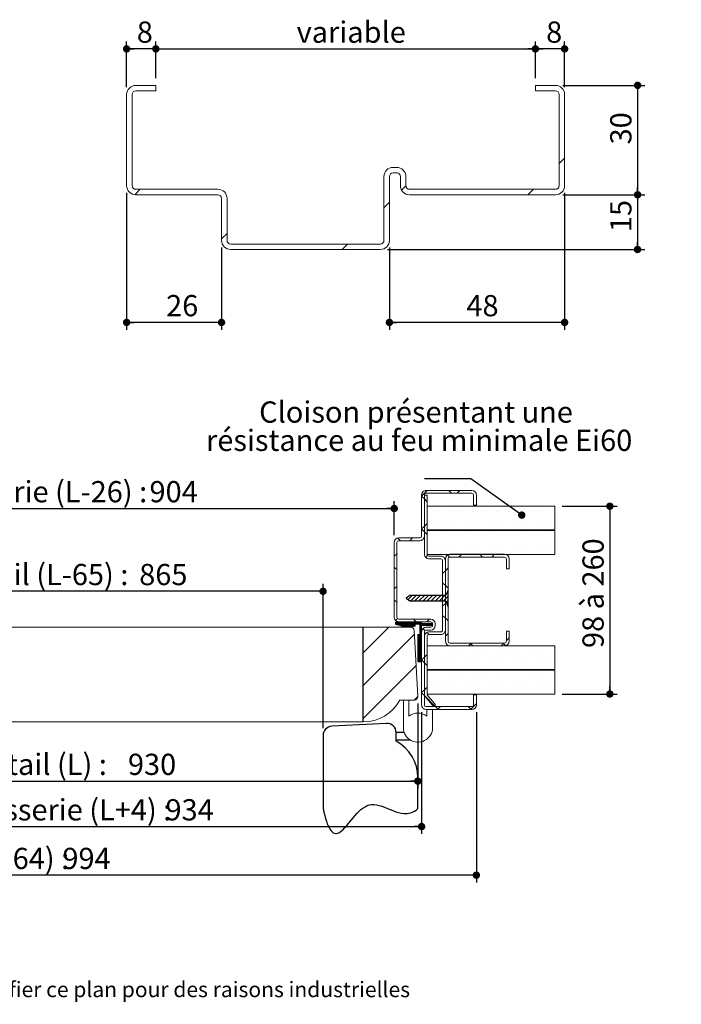
# Model space of a CAD drawing. Units: millimetres. Extents: x 71 to 4185, y 70 to 5897.
# Drawn here: x 2334 to 4147, y 70 to 2770 of the extents above; entities that cross this region are included whole.
import ezdxf

# ---------------------------------------------------------------- set-up
doc = ezdxf.new("R2010")
doc.units = ezdxf.units.MM
doc.header["$LTSCALE"] = 20
doc.linetypes.add('CENTERX2', pattern=[20.32, 12.7, -2.54, 2.54, -2.54])
doc.layers.add('FORMAT', color=7, linetype='Continuous')
doc.styles.add('SLDTEXTSTYLE0', font='TXT', dxfattribs={"width": 0.75})
doc.styles.add('SLDTEXTSTYLE1', font='TXT', dxfattribs={"width": 0.6875})
doc.dimstyles.new('SLDDIMSTYLE0', dxfattribs={"dimtxt": 58.208333, "dimasz": 20.32, "dimexe": 0, "dimexo": 0.0625, "dimgap": 14.552083, "dimtad": 1, "dimlfac": 0.2, "dimrnd": 1e-09, "dimzin": 12, "dimdsep": 46, "dimtxsty": 'SLDTEXTSTYLE0', "dimblk1": 'DOT', "dimblk2": 'DOT', "dimsah": 1, "dimcen": 0.09, "dimadec": 0, "dimazin": 3, "dimtfac": 1, "dimtofl": 0, "dimtmove": 0, "dimatfit": 3, "dimldrblk": 'DOT', "dimfxl": 0, "dimfrac": 2, "dimtolj": 1, "dimtzin": 12, "dimarcsym": 0})
doc.dimstyles.new('SLDDIMSTYLE2', dxfattribs={"dimtxt": 58.208333, "dimasz": 20.32, "dimexe": 0, "dimexo": 0.0625, "dimgap": 14.552083, "dimtad": 1, "dimdec": 0, "dimlfac": 0.2, "dimrnd": 1e-09, "dimzin": 12, "dimdsep": 46, "dimtxsty": 'SLDTEXTSTYLE0', "dimblk1": 'DOT', "dimblk2": 'DOT', "dimsah": 1, "dimcen": 0.09, "dimadec": 0, "dimazin": 3, "dimtfac": 1, "dimtdec": 0, "dimtofl": 0, "dimtmove": 0, "dimatfit": 3, "dimldrblk": 'DOT', "dimfxl": 0, "dimfrac": 2, "dimtolj": 1, "dimtzin": 12, "dimarcsym": 0})
doc.dimstyles.new('SLDDIMSTYLE3', dxfattribs={"dimtxt": 0.18, "dimasz": 20.32, "dimexe": 0, "dimexo": 0.0625, "dimgap": 0, "dimtad": 0, "dimtih": 1, "dimtoh": 1, "dimdec": 0, "dimrnd": 1e-09, "dimzin": 0, "dimdsep": 46, "dimtxsty": 'Standard', "dimblk1": 'DOT', "dimblk2": 'DOT', "dimsah": 1, "dimcen": 0.09, "dimadec": 0, "dimazin": 0, "dimtfac": 20.32, "dimtdec": 0, "dimtofl": 0, "dimtmove": 0, "dimatfit": 3, "dimldrblk": 'DOT', "dimfxl": 0, "dimfrac": 2, "dimtolj": 1, "dimtzin": 0, "dimarcsym": 0})
doc.dimstyles.new('SLDDIMSTYLE4', dxfattribs={"dimtxt": 58.208333, "dimasz": 20.32, "dimexe": 0, "dimexo": 0.0625, "dimgap": 14.552083, "dimtad": 1, "dimlfac": 0.1, "dimrnd": 1e-09, "dimzin": 12, "dimdsep": 46, "dimtxsty": 'SLDTEXTSTYLE0', "dimblk1": 'DOT', "dimblk2": 'DOT', "dimsah": 1, "dimcen": 0.09, "dimadec": 0, "dimazin": 3, "dimtfac": 1, "dimtofl": 0, "dimtmove": 0, "dimatfit": 3, "dimldrblk": 'DOT', "dimfxl": 0, "dimfrac": 2, "dimtolj": 1, "dimtzin": 12, "dimarcsym": 0})

# ---------------------------------------------------------------- blocks, each defined once
blk = doc.blocks.new('SW_BROKEN_VIEW_1')
at = {"color": 0, "linetype": 'Continuous'}
for p, q in [((2821.8, 27.3), (2814.3, 12.5)), ((2821.8, -19.1), (2821.8, 27.3)), ((2717.3, 12.5), (2706.8, 5.1)), ((2706.8, 5.1), (2717.3, -2.3)), ((2723.1, 12.5), (2712, 1.4)), ((2814.3, 12.5), (2717.3, 12.5)), ((2734.3, 12.5), (2719.5, -2.3)), ((2745.6, 12.5), (2730.7, -2.3)), ((2756.8, 12.5), (2742, -2.3)), ((2768, 12.5), (2753.2, -2.3)), ((2779.2, 12.5), (2764.4, -2.3)), ((2790.5, 12.5), (2775.6, -2.3)), ((2801.7, 12.5), (2786.9, -2.3)), ((2812.9, 12.5), (2798.1, -2.3)), ((2821.8, 10.2), (2809.3, -2.3)), ((2821.8, 21.4), (2815.7, 15.3)), ((2717.3, -2.3), (2814.3, -2.3)), ((2814.3, -2.3), (2821.8, -19.1)), ((2821.8, -1.1), (2816.2, -6.6)), ((2821.8, -12.3), (2819.7, -14.4))]:
    blk.add_line(p, q, dxfattribs=at)
at = {"color": 0, "linetype": 'CENTERX2'}
for p, q in [((2653, -338.3), (2503, -346.2)), ((2479.3, -371.2), (2479.3, -571.9)), ((2701.6, -363.3), (2679.3, -363.3)), ((2679.3, -386.9), (2679.3, -363.3)), ((2718.4, -383.9), (2679.3, -383.9)), ((2739.3, -571.9), (2739.3, -486.9))]:
    blk.add_line(p, q, dxfattribs=at)
at = {"color": 0, "linetype": 'Continuous', "flags": 128}
blk.add_lwpolyline([(2479.3, -571.9), (2481.6, -581.9), (2483.9, -591), (2486.2, -599.3), (2488.5, -606.7), (2490.9, -613.2), (2493.3, -619), (2495.6, -624), (2498.5, -628.9), (2501.3, -632.8), (2504.2, -635.9), (2507.1, -638.1), (2510, -639.5), (2513, -640.2), (2516, -640.2), (2519.1, -639.5), (2522.2, -638.2), (2525.3, -636.4), (2529.6, -633.2), (2534, -629.3), (2538.4, -624.7), (2543, -619.6), (2547.7, -614), (2557.1, -602.5), (2567, -590.8), (2572.2, -585), (2577.6, -579.6), (2583, -574.7), (2588.6, -570.3), (2594.4, -566.6), (2600.1, -563.7), (2606, -561.8), (2612.1, -560.8), (2618.3, -560.8), (2625.5, -561.6), (2632.8, -563.3), (2640.2, -565.6), (2647.8, -568.3), (2655.4, -571.3), (2663.1, -574.5), (2670.8, -577.5), (2678.5, -580.3), (2686.3, -582.7), (2694, -584.4), (2701.8, -585.3), (2709.4, -585.3), (2714.5, -584.7), (2719.6, -583.4), (2724.6, -581.6), (2729.5, -579.1), (2734.4, -575.9), (2739.3, -571.9)], dxfattribs=at)
at = {"color": 0, "linetype": 'Continuous'}
for centre, radius, start, end in [((2504.3, -371.2), 25, 93.0053, 179.9996), ((2654.3, -363.3), 25, 359.9904, 93.0045), ((2625.9, -486.9), 113.3, 359.9968, 61.9291)]:
    blk.add_arc(centre, radius, start, end, dxfattribs=at)
blk = doc.blocks.new('_DOT')
at = {"color": 0, "linetype": 'ByBlock', "lineweight": -2}
blk.add_line((-0.5, 0), (-1, 0), dxfattribs=at)
at = {"color": 0, "linetype": 'ByBlock', "const_width": 0.5}
blk.add_lwpolyline([(-0.25, 0, 1), (0.25, 0, 1)], format="xyb", close=True, dxfattribs=at)
blk = doc.blocks.new('_D_4')
at = {"layer": 'FORMAT'}
for p, q in [((3165, 827.3), (3165, 1222.4)), ((3165, 1202.4), (825.6, 1202.4))]:
    blk.add_line(p, q, dxfattribs=at)
at = {"layer": 'FORMAT', "xscale": 20.32, "yscale": 20.32, "rotation": 180.0000000000005}
blk.add_blockref('_DOT', (825.6, 1202.4, 0.5), dxfattribs=at)
at = {"layer": 'FORMAT', "xscale": 20.32, "yscale": 20.32}
blk.add_blockref('_DOT', (3165, 1202.4, 0.5), dxfattribs=at)
at = {"layer": 'FORMAT', "attachment_point": 1, "style": 'SLDTEXTSTYLE0'}
for s, insert, char_height in [('Passage libre vantail (L-65) :', (1601.2, 1277.4), 58.208), ('865', (2661.2, 1277.4), 58.21)]:
    blk.add_mtext(s, dxfattribs=dict(at, insert=insert, char_height=char_height))
blk = doc.blocks.new('_D_5')
at = {"layer": 'FORMAT'}
for p, q in [((750.6, 871.1), (750.6, 537.3)), ((3435, 871.1), (3435, 537.3)), ((750.6, 557.3), (3435, 557.3))]:
    blk.add_line(p, q, dxfattribs=at)
at = {"layer": 'FORMAT', "xscale": 20.32, "yscale": 20.32, "rotation": 180.0000000000004}
blk.add_blockref('_DOT', (750.6, 557.3, -2508.3), dxfattribs=at)
at = {"layer": 'FORMAT', "xscale": 20.32, "yscale": 20.32}
blk.add_blockref('_DOT', (3435, 557.3, -2508.3), dxfattribs=at)
at = {"layer": 'FORMAT', "attachment_point": 1, "style": 'SLDTEXTSTYLE0'}
for s, insert, char_height in [('Fond de feuillure huisserie (L+4) :', (1529.2, 632.4), 58.208), ('934', (2733.2, 632.4), 58.21)]:
    blk.add_mtext(s, dxfattribs=dict(at, insert=insert, char_height=char_height))
blk = doc.blocks.new('_D_6')
at = {"layer": 'FORMAT'}
for p, q in [((825.6, 1356.1), (825.6, 1449.5)), ((3360, 1356.1), (3360, 1449.5)), ((825.6, 1429.5), (3360, 1429.5))]:
    blk.add_line(p, q, dxfattribs=at)
at = {"layer": 'FORMAT', "xscale": 20.32, "yscale": 20.32, "rotation": 180.0000000000005}
blk.add_blockref('_DOT', (825.6, 1429.5, -2508.3), dxfattribs=at)
at = {"layer": 'FORMAT', "xscale": 20.32, "yscale": 20.32}
blk.add_blockref('_DOT', (3360, 1429.5, -2508.3), dxfattribs=at)
at = {"layer": 'FORMAT', "attachment_point": 1, "style": 'SLDTEXTSTYLE0'}
for s, insert, char_height in [('Passage libre huisserie (L-26) :', (1573, 1504.6), 58.208), ('904', (2689.4, 1504.6), 58.21)]:
    blk.add_mtext(s, dxfattribs=dict(at, insert=insert, char_height=char_height))
blk = doc.blocks.new('_D_7')
at = {"layer": 'FORMAT'}
for p, q in [((608.1, 871.1), (608.1, 404)), ((3585, 871.1), (3585, 404)), ((3585, 424), (608.1, 424))]:
    blk.add_line(p, q, dxfattribs=at)
at = {"layer": 'FORMAT', "xscale": 20.32, "yscale": 20.32, "rotation": 180.000000000001}
blk.add_blockref('_DOT', (608.1, 424, -2508.3), dxfattribs=at)
at = {"layer": 'FORMAT', "xscale": 20.32, "yscale": 20.32}
blk.add_blockref('_DOT', (3585, 424, -2508.3), dxfattribs=at)
at = {"layer": 'FORMAT', "attachment_point": 1, "style": 'SLDTEXTSTYLE0'}
for s, insert, char_height in [('Hors-tout huisserie (L+64) :', (1474.1, 499), 58.208), ('994', (2450.8, 499), 58.21)]:
    blk.add_mtext(s, dxfattribs=dict(at, insert=insert, char_height=char_height))
blk = doc.blocks.new('_D_8')
at = {"layer": 'FORMAT'}
for p, q in [((761.2, 894.5), (761.2, 661.9)), ((3424.5, 894.5), (3424.5, 661.9)), ((761.2, 681.9), (3424.5, 681.9))]:
    blk.add_line(p, q, dxfattribs=at)
at = {"layer": 'FORMAT', "xscale": 20.32, "yscale": 20.32, "rotation": 180.0000000000009}
blk.add_blockref('_DOT', (761.2, 681.9, -2508.3), dxfattribs=at)
at = {"layer": 'FORMAT', "xscale": 20.32, "yscale": 20.32}
blk.add_blockref('_DOT', (3424.5, 681.9, -2508.3), dxfattribs=at)
at = {"layer": 'FORMAT', "attachment_point": 1, "style": 'SLDTEXTSTYLE0'}
for s, insert, char_height in [('Cote nominale du vantail (L) :', (1489.5, 757), 58.208), ('930', (2630.3, 757), 58.21)]:
    blk.add_mtext(s, dxfattribs=dict(at, insert=insert, char_height=char_height))
blk = doc.blocks.new('_D_9')
at = {"layer": 'FORMAT'}
for p, q in [((3820, 1435.6), (3970.8, 1435.6)), ((3950.8, 1435.6), (3950.8, 920.7)), ((3820, 920.7), (3970.8, 920.7))]:
    blk.add_line(p, q, dxfattribs=at)
at = {"layer": 'FORMAT', "xscale": 20.32, "yscale": 20.32}
for p, rotation in [((3950.8, 1435.6, -2508.3), 90.0000000000004), ((3950.8, 920.7, -2508.3), 270.0000000000004)]:
    blk.add_blockref('_DOT', p, dxfattribs=dict(at, rotation=rotation))
at = {"layer": 'FORMAT', "insert": (3875.7, 1046.9), "char_height": 58.21, "attachment_point": 1, "rotation": 90, "style": 'SLDTEXTSTYLE1'}
blk.add_mtext('98 à 260', dxfattribs=at)
blk = doc.blocks.new('SW_NOTE_3')
at = {"color": 0, "linetype": 'Continuous', "lineweight": 0, "char_height": 58.208, "attachment_point": 2, "style": 'SLDTEXTSTYLE0'}
for s, insert in [('Cloison présentant une', (-23.1, 212.7)), ('résistance au feu minimale Ei60', (-14.4, 135.1))]:
    blk.add_mtext(s, dxfattribs=dict(at, insert=insert))
blk = doc.blocks.new('SW_HATCH_1')
at = {"color": 0, "linetype": 'Continuous', "lineweight": 0}
for p, q in [((-348.5, 501.6), (-363.7, 486.3)), ((-363.7, 486.1), (-356.2, 478.6)), ((-289.5, 501.6), (-282, 494.1)), ((-258.7, 501.6), (-266.2, 494.1)), ((-356.2, 478.6), (-348.7, 471.1)), ((-317.5, 444.5), (-317.5, 444.5)), ((-285.7, 444.5), (-285.7, 444.5)), ((-254, 444.5), (-254, 444.5)), ((-222.2, 444.5), (-222.2, 444.5)), ((-190.5, 444.5), (-190.5, 444.5)), ((-158.7, 444.5), (-158.7, 444.5)), ((-127, 444.5), (-127, 444.5)), ((-63.5, 444.5), (-63.5, 444.5)), ((-31.7, 444.5), (-31.7, 444.5)), ((0, 444.5), (0, 444.5)), ((-348.7, 411.5), (-356.2, 404)), ((-333.4, 412.7), (-333.4, 412.7)), ((-301.6, 412.7), (-301.6, 412.7)), ((-269.9, 412.7), (-269.9, 412.7)), ((-238.1, 412.7), (-238.1, 412.7)), ((-206.4, 412.7), (-206.4, 412.7)), ((-174.6, 412.7), (-174.6, 412.7)), ((-142.9, 412.7), (-142.9, 412.7)), ((-111.1, 412.7), (-111.1, 412.7)), ((-79.4, 412.7), (-79.4, 412.7)), ((-47.6, 412.7), (-47.6, 412.7)), ((-15.9, 412.7), (-15.9, 412.7)), ((-356.2, 404), (-363.7, 396.5)), ((-363.7, 396.3), (-356.2, 388.8)), ((-356.2, 388.8), (-348.7, 381.3)), ((-317.5, 381), (-317.5, 381)), ((-285.7, 381), (-285.7, 381)), ((-254, 381), (-254, 381)), ((-222.2, 381), (-222.2, 381)), ((-190.5, 381), (-190.5, 381)), ((-158.7, 381), (-158.7, 381)), ((-127, 381), (-127, 381)), ((-95.3, 381), (-95.3, 381)), ((-63.5, 381), (-63.5, 381)), ((-31.7, 381), (-31.7, 381)), ((0, 381), (0, 381)), ((-428.7, 371.4), (-421.4, 364.1)), ((-388.7, 371.6), (-396.2, 364.1)), ((-431.2, 329), (-438.7, 321.5)), ((-333.4, 349.3), (-333.4, 349.3)), ((-301.6, 349.3), (-301.6, 349.3)), ((-292.5, 325), (-286.7, 319.2)), ((-269.9, 349.3), (-269.9, 349.3)), ((-253.9, 326.7), (-261.4, 319.2)), ((-238.1, 349.3), (-238.1, 349.3)), ((-206.4, 349.3), (-206.4, 349.3)), ((-204.4, 326.7), (-196.9, 319.2)), ((-174.6, 349.3), (-174.6, 349.3)), ((-164.1, 326.7), (-171.6, 319.2)), ((-142.9, 349.3), (-142.9, 349.3)), ((-111.1, 349.3), (-111.1, 349.3)), ((-79.4, 349.3), (-79.4, 349.3)), ((-47.6, 349.3), (-47.6, 349.3)), ((-15.9, 349.3), (-15.9, 349.3)), ((-347.3, 323.1), (-352.6, 317.8)), ((-438.7, 291.7), (-431.2, 284.2)), ((-298.7, 281.9), (-306.2, 274.4)), ((-291.2, 289.4), (-298.7, 281.9)), ((-306.2, 249), (-298.7, 241.5)), ((-431.2, 239.2), (-438.7, 231.7)), ((-298.7, 241.5), (-291.2, 234)), ((-438.7, 201.9), (-431.2, 194.4)), ((-298.7, 192.1), (-306.2, 184.6)), ((-291.2, 199.6), (-298.7, 192.1)), ((-434.5, 140.5), (-435.6, 139.5)), ((-433.1, 140.5), (-435.6, 138.1)), ((-431.7, 140.5), (-435.6, 136.7)), ((-430.3, 140.5), (-435.6, 135.3)), ((-428.9, 140.5), (-435.6, 133.9)), ((-429.9, 150.7), (-435.2, 145.4)), ((-427.5, 140.5), (-433.6, 134.5)), ((-426.1, 140.5), (-432.5, 134.2)), ((-424.7, 140.5), (-431.4, 133.9)), ((-423.3, 140.5), (-430.3, 133.6)), ((-421.9, 140.5), (-429.2, 133.2)), ((-420.5, 140.5), (-428.1, 132.9)), ((-419.1, 140.5), (-427, 132.6)), ((-417.7, 140.5), (-425.9, 132.3)), ((-416.3, 140.5), (-424.9, 132)), ((-414.9, 140.5), (-423.8, 131.7)), ((-410.7, 140.5), (-416.1, 135.1)), ((-409.3, 140.5), (-414.7, 135.1)), ((-407.9, 140.5), (-413.3, 135.1)), ((-406.5, 140.5), (-411.9, 135.1)), ((-405.1, 140.5), (-410.5, 135.1)), ((-403.7, 140.5), (-409.1, 135.1)), ((-402.3, 140.5), (-407.7, 135.1)), ((-400.9, 140.5), (-406.3, 135.1)), ((-399.5, 140.5), (-404.9, 135.1)), ((-398.1, 140.5), (-403.5, 135.1)), ((-396.7, 140.5), (-402.1, 135.1)), ((-395.2, 140.5), (-400.7, 135.1)), ((-393.8, 140.5), (-399.3, 135.1)), ((-392.4, 140.5), (-397.9, 135.1)), ((-391, 140.5), (-396.5, 135.1)), ((-389.6, 140.5), (-395.1, 135.1)), ((-388.2, 140.5), (-393.7, 135.1)), ((-386.8, 140.5), (-392.3, 135.1)), ((-385.4, 140.5), (-390.9, 135.1)), ((-384, 140.5), (-389.5, 135.1)), ((-382.6, 140.5), (-388.1, 135.1)), ((-381.2, 140.5), (-386.7, 135.1)), ((-386, 149.1), (-378.5, 141.6)), ((-379.8, 140.5), (-385.3, 135.1)), ((-378.4, 140.5), (-383.9, 135.1)), ((-377, 140.5), (-382.5, 135.1)), ((-375.6, 140.5), (-381.1, 135.1)), ((-374.2, 140.5), (-379.6, 135.1)), ((-372.8, 140.5), (-378.2, 135.1)), ((-371.4, 140.5), (-376.8, 135.1)), ((-370, 140.5), (-375.4, 135.1)), ((-368.6, 140.5), (-374, 135.1)), ((-367.2, 140.5), (-372.6, 135.1)), ((-365.8, 140.5), (-371.2, 135.1)), ((-364.4, 140.5), (-369.8, 135.1)), ((-363.7, 139.8), (-368.7, 134.8)), ((-363.7, 138.4), (-368.7, 133.4)), ((-363.7, 137), (-368.7, 132)), ((-362.7, 136.6), (-368.7, 130.6)), ((-361.3, 136.6), (-368.7, 129.1)), ((-359.9, 136.6), (-368.7, 127.7)), ((-358.5, 136.6), (-363.1, 132)), ((-357.1, 136.6), (-361.7, 132)), ((-355.7, 136.6), (-360.3, 132)), ((-354.3, 136.6), (-358.9, 132)), ((-352.9, 136.6), (-357.5, 132)), ((-351.5, 136.6), (-356.1, 132)), ((-350.1, 136.6), (-354.7, 132)), ((-348.7, 136.6), (-353.3, 132)), ((-347.3, 136.6), (-351.9, 132)), ((-345.8, 136.6), (-350.5, 132)), ((-341.8, 149.1), (-349.3, 141.6)), ((-344.4, 136.6), (-349.1, 132)), ((-343, 136.6), (-347.7, 132)), ((-341.6, 136.6), (-346.3, 132)), ((-340.2, 136.6), (-344.9, 132)), ((-338.8, 136.6), (-343.4, 132)), ((-337.4, 136.6), (-342, 132)), ((-336, 136.6), (-340.6, 132)), ((-334.6, 136.6), (-339.2, 132)), ((-333.7, 136.1), (-337.8, 132)), ((-306.2, 159.2), (-298.7, 151.7)), ((-298.7, 151.7), (-291.2, 144.2)), ((-453.7, 127), (-524.2, 56.5)), ((-416.3, 134.9), (-420.5, 130.7)), ((-415.1, 134.7), (-419.4, 130.4)), ((-413.8, 134.6), (-418.3, 130.1)), ((-412.6, 134.4), (-417, 130)), ((-411.4, 134.2), (-415.8, 129.9)), ((-410.1, 134.1), (-414.5, 129.7)), ((-408.9, 133.9), (-413.2, 129.6)), ((-407.7, 133.7), (-412, 129.4)), ((-406.4, 133.6), (-410.7, 129.3)), ((-405.2, 133.4), (-409.5, 129.1)), ((-403.8, 133.4), (-408.2, 129)), ((-402.4, 133.4), (-407, 128.8)), ((-401, 133.4), (-405.7, 128.7)), ((-399.6, 133.3), (-404.4, 128.5)), ((-398.2, 133.3), (-403.2, 128.4)), ((-396.9, 133.3), (-401.9, 128.2)), ((-395.5, 133.3), (-400.5, 128.3)), ((-394.1, 133.3), (-399, 128.4)), ((-392.5, 133.5), (-397.5, 128.5)), ((-390.9, 133.6), (-395.9, 128.6)), ((-389.3, 133.8), (-394.4, 128.7)), ((-387.8, 134), (-392.9, 128.8)), ((-386.2, 134.1), (-391.4, 128.9)), ((-384.6, 134.3), (-389.9, 129)), ((-383.2, 134.4), (-388.4, 129.1)), ((-382.4, 133.8), (-386.9, 129.2)), ((-381.9, 132.9), (-385.4, 129.3)), ((-381.6, 131.7), (-383.9, 129.4)), ((-363.7, 131.3), (-368.7, 126.3)), ((-363.7, 129.9), (-368.7, 124.9)), ((-363.7, 128.5), (-368.7, 123.5)), ((-363.7, 127.1), (-368.7, 122.1)), ((-363.7, 125.7), (-368.7, 120.7)), ((-363.7, 124.3), (-368.7, 119.3)), ((-363.7, 122.9), (-368.7, 117.9)), ((-363.7, 121.5), (-368.7, 116.5)), ((-363.7, 120.1), (-368.7, 115.1)), ((-363.7, 118.7), (-368.7, 113.7)), ((-363.7, 117.3), (-368.7, 112.3)), ((-363.7, 115.9), (-368.7, 110.9)), ((-363.7, 114.5), (-368.7, 109.5)), ((-363.7, 113.1), (-368.7, 108.1)), ((-363.7, 111.7), (-368.3, 107.1)), ((-363.7, 110.3), (-366.9, 107.1)), ((-363.7, 108.9), (-365.5, 107.1)), ((-360, 123.1), (-354.7, 117.8)), ((-349.6, 112.7), (-343.5, 106.6)), ((-333.7, 134.7), (-336.4, 132)), ((-333.7, 133.3), (-335, 132)), ((-291.2, 109.8), (-298.7, 102.3)), ((-383.2, 107.7), (-524.2, -33.3)), ((-373, 106.6), (-373.7, 105.9)), ((-371.6, 106.6), (-373.7, 104.5)), ((-370.2, 106.6), (-373.7, 103.1)), ((-368.8, 106.6), (-373.7, 101.7)), ((-367.4, 106.6), (-373.7, 100.3)), ((-366, 106.6), (-373.7, 98.9)), ((-364.6, 106.6), (-373.7, 97.5)), ((-363.7, 106.1), (-373.7, 96.1)), ((-363.7, 104.7), (-373.7, 94.7)), ((-363.7, 103.3), (-373.7, 93.3)), ((-363.7, 101.9), (-373.7, 91.9)), ((-363.7, 100.5), (-373.7, 90.5)), ((-363.7, 99.1), (-373.7, 89.1)), ((-363.7, 97.7), (-373.7, 87.7)), ((-363.7, 96.3), (-373.7, 86.3)), ((-363.7, 94.9), (-373.7, 84.9)), ((-363.7, 93.5), (-373.7, 83.5)), ((-363.7, 92.1), (-373.7, 82.1)), ((-363.7, 90.7), (-373.7, 80.7)), ((-363.7, 89.2), (-373.7, 79.2)), ((-363.7, 87.8), (-373.7, 77.8)), ((-363.7, 86.4), (-373.7, 76.4)), ((-363.7, 85), (-373.7, 75)), ((-363.7, 83.6), (-373.7, 73.6)), ((-363.7, 82.2), (-373.7, 72.2)), ((-363.7, 107.5), (-364.1, 107.1)), ((-227.8, 83.5), (-235.3, 76)), ((-230.6, 83.5), (-223.1, 76)), ((-137.9, 83.5), (-145.4, 76)), ((-140.8, 83.5), (-133.6, 76.3)), ((-123.7, 97.7), (-131.3, 90.2)), ((-363.7, 80.8), (-373.7, 70.8)), ((-363.7, 79.4), (-373.7, 69.4)), ((-363.7, 78), (-373.7, 68)), ((-363.7, 76.6), (-373.7, 66.6)), ((-363.7, 75.2), (-373.7, 65.2)), ((-363.7, 73.8), (-373.7, 63.8)), ((-363.7, 72.4), (-373.7, 62.4)), ((-363.7, 71), (-373.7, 61)), ((-363.7, 69.6), (-373.7, 59.6)), ((-363.7, 68.2), (-373.7, 58.2)), ((-363.7, 66.8), (-373.7, 56.8)), ((-363.7, 65.4), (-373.7, 55.4)), ((-363.7, 64), (-373.7, 54)), ((-363.7, 62.6), (-373.7, 52.6)), ((-363.7, 61.2), (-373.7, 51.2)), ((-363.7, 59.8), (-373.7, 49.8)), ((-363.7, 58.4), (-373.7, 48.4)), ((-363.7, 57), (-373.7, 47)), ((-363.7, 55.6), (-373.7, 45.6)), ((-363.7, 54.2), (-373.7, 44.2)), ((-317.5, 63.5), (-317.5, 63.5)), ((-285.7, 63.5), (-285.7, 63.5)), ((-254, 63.5), (-254, 63.5)), ((-222.2, 63.5), (-222.2, 63.5)), ((-190.5, 63.5), (-190.5, 63.5)), ((-158.7, 63.5), (-158.7, 63.5)), ((-127, 63.5), (-127, 63.5)), ((-95.3, 63.5), (-95.3, 63.5)), ((-63.5, 63.5), (-63.5, 63.5)), ((-31.7, 63.5), (-31.7, 63.5)), ((0, 63.5), (0, 63.5)), ((-363.7, 52.8), (-373.7, 42.8)), ((-363.7, 51.4), (-373.7, 41.4)), ((-363.7, 50), (-373.7, 40)), ((-363.7, 48.6), (-373.7, 38.6)), ((-363.7, 47.2), (-373.7, 37.2)), ((-363.7, 45.7), (-373.7, 35.7)), ((-363.7, 44.3), (-373.7, 34.3)), ((-363.7, 42.9), (-373.7, 32.9)), ((-363.7, 41.5), (-373.7, 31.6)), ((-363.7, 40.1), (-372.3, 31.6)), ((-363.7, 38.7), (-370.9, 31.6)), ((-363.7, 37.3), (-369.5, 31.6)), ((-363.7, 35.9), (-368.1, 31.6)), ((-363.7, 34.5), (-366.7, 31.6)), ((-363.7, 33.1), (-365.3, 31.6)), ((-363.7, 31.7), (-363.9, 31.6)), ((-356.2, 44.8), (-363.7, 37.3)), ((-363.7, 37.1), (-356.2, 29.6)), ((-348.7, 52.3), (-356.2, 44.8)), ((-356.2, 29.6), (-348.7, 22.1)), ((-333.4, 31.8), (-333.4, 31.8)), ((-301.6, 31.8), (-301.6, 31.8)), ((-269.9, 31.8), (-269.9, 31.8)), ((-238.1, 31.8), (-238.1, 31.8)), ((-206.4, 31.8), (-206.4, 31.8)), ((-174.6, 31.8), (-174.6, 31.8)), ((-142.9, 31.8), (-142.9, 31.8)), ((-111.1, 31.8), (-111.1, 31.8)), ((-79.4, 31.8), (-79.4, 31.8)), ((-47.6, 31.8), (-47.6, 31.8)), ((-15.9, 31.8), (-15.9, 31.8)), ((-378.7, 22.3), (-524.2, -123.2)), ((-317.5, 0), (-317.5, 0)), ((-285.7, 0), (-285.7, 0)), ((-254, 0), (-254, 0)), ((-222.2, 0), (-222.2, 0)), ((-190.5, 0), (-190.5, 0)), ((-158.7, 0), (-158.7, 0)), ((-127, 0), (-127, 0)), ((-95.3, 0), (-95.3, 0)), ((-63.5, 0), (-63.5, 0)), ((-31.7, 0), (-31.7, 0)), ((0, 0), (0, 0)), ((-356.2, -45), (-363.7, -52.5)), ((-363.7, -52.7), (-356.2, -60.2)), ((-348.7, -37.5), (-356.2, -45)), ((-333.4, -31.7), (-333.4, -31.7)), ((-301.6, -31.7), (-301.6, -31.7)), ((-269.9, -31.7), (-269.9, -31.7)), ((-238.1, -31.7), (-238.1, -31.7)), ((-206.4, -31.7), (-206.4, -31.7)), ((-174.6, -31.7), (-174.6, -31.7)), ((-142.9, -31.7), (-142.9, -31.7)), ((-111.1, -31.7), (-111.1, -31.7)), ((-79.4, -31.7), (-79.4, -31.7)), ((-47.6, -31.7), (-47.6, -31.7)), ((-15.9, -31.7), (-15.9, -31.7)), ((-374.3, -63), (-384.3, -73)), ((-355.3, -61.2), (-328.2, -88.3)), ((-325.6, -90.9), (-318.1, -98.4)), ((-312.4, -90.9), (-319.9, -98.4)), ((-235.8, -90.9), (-228.3, -98.4)), ((-213.7, -82.1), (-230.1, -98.4))]:
    blk.add_line(p, q, dxfattribs=at)
at = {"color": 0, "linetype": 'Continuous', "lineweight": 0, "flags": 128}
for points in [[(-413.5, 140.5), (-418.2, 135.8), (-422.7, 131.3)], [(-413.5, 140.5), (-418.2, 135.8), (-422.7, 131.3)], [(-413.5, 140.5), (-418.2, 135.8), (-422.7, 131.3)], [(-412.1, 140.5), (-417.6, 135.1), (-421.6, 131)], [(-412.1, 140.5), (-417.6, 135.1), (-421.6, 131)], [(-412.1, 140.5), (-417.6, 135.1), (-421.6, 131)]]:
    blk.add_lwpolyline(points, dxfattribs=at)
blk = doc.blocks.new('_D_10')
at = {"layer": 'FORMAT'}
for p, q in [((3826.8, 2294.6), (3826.8, 1919.6)), ((3346.8, 2144.6), (3346.8, 1919.6)), ((3826.8, 1939.6), (3346.8, 1939.6))]:
    blk.add_line(p, q, dxfattribs=at)
at = {"layer": 'FORMAT', "xscale": 20.32, "yscale": 20.32, "rotation": 180.0000000000004}
blk.add_blockref('_DOT', (3346.8, 1939.6, -1069.1), dxfattribs=at)
at = {"layer": 'FORMAT', "xscale": 20.32, "yscale": 20.32}
blk.add_blockref('_DOT', (3826.8, 1939.6, -1069.1), dxfattribs=at)
at = {"layer": 'FORMAT', "insert": (3557.7, 2014.7), "char_height": 58.21, "attachment_point": 1, "style": 'SLDTEXTSTYLE0'}
blk.add_mtext('48', dxfattribs=at)
blk = doc.blocks.new('_D_11')
at = {"layer": 'FORMAT'}
for p, q in [((3821.8, 2589.6), (4046.8, 2589.6)), ((4026.8, 2589.6), (4026.8, 2289.6)), ((3821.8, 2289.6), (4046.8, 2289.6))]:
    blk.add_line(p, q, dxfattribs=at)
at = {"layer": 'FORMAT', "xscale": 20.32, "yscale": 20.32}
for p, rotation in [((4026.8, 2589.6, -1069.1), 90.0000000000004), ((4026.8, 2289.6, -1069.1), 270.0000000000004)]:
    blk.add_blockref('_DOT', p, dxfattribs=dict(at, rotation=rotation))
at = {"layer": 'FORMAT', "insert": (3951.8, 2427.7), "char_height": 58.21, "attachment_point": 1, "rotation": 90, "style": 'SLDTEXTSTYLE0'}
blk.add_mtext('30', dxfattribs=at)
blk = doc.blocks.new('_D_12')
at = {"layer": 'FORMAT'}
for p, q in [((3821.8, 2289.6), (4046.8, 2289.6)), ((4026.8, 2289.6), (4026.8, 2139.6)), ((3341.8, 2139.6), (4046.8, 2139.6))]:
    blk.add_line(p, q, dxfattribs=at)
at = {"layer": 'FORMAT', "xscale": 20.32, "yscale": 20.32}
for p, rotation in [((4026.8, 2289.6, -1069.1), 90.0000000000004), ((4026.8, 2139.6, -1069.1), 270.0000000000004)]:
    blk.add_blockref('_DOT', p, dxfattribs=dict(at, rotation=rotation))
at = {"layer": 'FORMAT', "insert": (3951.8, 2187.3), "char_height": 58.21, "attachment_point": 1, "rotation": 90, "style": 'SLDTEXTSTYLE0'}
blk.add_mtext('15', dxfattribs=at)
blk = doc.blocks.new('_D_13')
at = {"layer": 'FORMAT'}
for p, q in [((2626.8, 2584.6), (2626.8, 2709.6)), ((2706.8, 2609.6), (2706.8, 2709.6)), ((2706.8, 2689.6), (2626.8, 2689.6))]:
    blk.add_line(p, q, dxfattribs=at)
at = {"layer": 'FORMAT', "xscale": 20.32, "yscale": 20.32, "rotation": 180.0000000000004}
blk.add_blockref('_DOT', (2626.8, 2689.6, -1071.1), dxfattribs=at)
at = {"layer": 'FORMAT', "xscale": 20.32, "yscale": 20.32}
blk.add_blockref('_DOT', (2706.8, 2689.6, -1071.1), dxfattribs=at)
at = {"layer": 'FORMAT', "insert": (2654.6, 2764.7), "char_height": 58.2, "attachment_point": 1, "style": 'SLDTEXTSTYLE0'}
blk.add_mtext('8', dxfattribs=at)
blk = doc.blocks.new('_D_14')
at = {"layer": 'FORMAT'}
for p, q in [((3746.8, 2609.6), (3746.8, 2709.6)), ((3826.8, 2584.6), (3826.8, 2709.6)), ((3826.8, 2689.6), (3746.8, 2689.6))]:
    blk.add_line(p, q, dxfattribs=at)
at = {"layer": 'FORMAT', "xscale": 20.32, "yscale": 20.32, "rotation": 180.0000000000004}
blk.add_blockref('_DOT', (3746.8, 2689.6, -1071.1), dxfattribs=at)
at = {"layer": 'FORMAT', "xscale": 20.32, "yscale": 20.32}
blk.add_blockref('_DOT', (3826.8, 2689.6, -1071.1), dxfattribs=at)
at = {"layer": 'FORMAT', "insert": (3776.2, 2764.7), "char_height": 58.2, "attachment_point": 1, "style": 'SLDTEXTSTYLE0'}
blk.add_mtext('8', dxfattribs=at)
blk = doc.blocks.new('_D_15')
at = {"layer": 'FORMAT'}
for p, q in [((2706.8, 2609.6), (2706.8, 2709.6)), ((3746.8, 2609.6), (3746.8, 2709.6)), ((2706.8, 2689.6), (3746.8, 2689.6))]:
    blk.add_line(p, q, dxfattribs=at)
at = {"layer": 'FORMAT', "xscale": 20.32, "yscale": 20.32, "rotation": 180.0000000000004}
blk.add_blockref('_DOT', (2706.8, 2689.6, -1069.1), dxfattribs=at)
at = {"layer": 'FORMAT', "xscale": 20.32, "yscale": 20.32}
blk.add_blockref('_DOT', (3746.8, 2689.6, -1069.1), dxfattribs=at)
at = {"layer": 'FORMAT', "insert": (3092.6, 2764.7), "char_height": 58.21, "attachment_point": 1, "style": 'SLDTEXTSTYLE0'}
blk.add_mtext('variable', dxfattribs=at)
blk = doc.blocks.new('_D_16')
at = {"layer": 'FORMAT'}
for p, q in [((2626.8, 2294.6), (2626.8, 1919.6)), ((2886.8, 2144.6), (2886.8, 1919.6)), ((2886.8, 1939.6), (2626.8, 1939.6))]:
    blk.add_line(p, q, dxfattribs=at)
at = {"layer": 'FORMAT', "xscale": 20.32, "yscale": 20.32, "rotation": 180.0000000000004}
blk.add_blockref('_DOT', (2626.8, 1939.6, -1069.1), dxfattribs=at)
at = {"layer": 'FORMAT', "xscale": 20.32, "yscale": 20.32}
blk.add_blockref('_DOT', (2886.8, 1939.6, -1069.1), dxfattribs=at)
at = {"layer": 'FORMAT', "insert": (2734.9, 2014.7), "char_height": 58.21, "attachment_point": 1, "style": 'SLDTEXTSTYLE0'}
blk.add_mtext('26', dxfattribs=at)

msp = doc.modelspace()

# ---------------------------------------------------------------- hatches: boundary and pattern name
at = {"linetype": 'Continuous', "lineweight": 0}
h = msp.add_hatch(dxfattribs=at)
h.set_pattern_fill('ANSI31', scale=80, style=0)
edge = h.paths.add_edge_path(flags=0)
edge.add_line((3366.841, 2364.62), (3356.841, 2364.62))
edge.add_arc((3356.841, 2339.62), 25, 90, 180)
edge.add_line((3331.841, 2339.62), (3331.841, 2164.62))
edge.add_arc((3321.841, 2164.62), 10, 270, 360, ccw=False)
edge.add_line((3321.841, 2154.62), (2911.841, 2154.62))
edge.add_arc((2911.841, 2164.62), 10, 180, 270, ccw=False)
edge.add_line((2901.841, 2164.62), (2901.841, 2279.62))
edge.add_arc((2876.841, 2279.62), 25, 0, 90)
edge.add_line((2876.841, 2304.62), (2651.841, 2304.62))
edge.add_arc((2651.841, 2314.62), 10, 180, 270, ccw=False)
edge.add_line((2641.841, 2314.62), (2641.841, 2564.62))
edge.add_arc((2651.841, 2564.62), 10, 90, 180, ccw=False)
edge.add_line((2651.841, 2574.62), (2706.841, 2574.62))
edge.add_line((2706.841, 2574.62), (2706.841, 2589.62))
edge.add_line((2706.841, 2589.62), (2651.841, 2589.62))
edge.add_arc((2651.841, 2564.62), 25, 90, 180)
edge.add_line((2626.841, 2564.62), (2626.841, 2314.62))
edge.add_arc((2651.841, 2314.62), 25, 180, 270)
edge.add_line((2651.841, 2289.62), (2876.841, 2289.62))
edge.add_arc((2876.841, 2279.62), 10, 0, 90, ccw=False)
edge.add_line((2886.841, 2279.62), (2886.841, 2164.62))
edge.add_arc((2911.841, 2164.62), 25, 180, 270)
edge.add_line((2911.841, 2139.62), (3321.841, 2139.62))
edge.add_arc((3321.841, 2164.62), 25, 270, 360)
edge.add_line((3346.841, 2164.62), (3346.841, 2339.62))
edge.add_arc((3356.841, 2339.62), 10, 90, 180, ccw=False)
edge.add_line((3356.841, 2349.62), (3366.841, 2349.62))
edge.add_arc((3366.841, 2339.62), 10, 0, 90, ccw=False)
edge.add_line((3376.841, 2339.62), (3376.841, 2314.62))
edge.add_arc((3401.841, 2314.62), 25, 180, 270)
edge.add_line((3401.841, 2289.62), (3801.841, 2289.62))
edge.add_arc((3801.841, 2314.62), 25, 270, 360)
edge.add_line((3826.841, 2314.62), (3826.841, 2564.62))
edge.add_arc((3801.841, 2564.62), 25, 0, 90)
edge.add_line((3801.841, 2589.62), (3746.841, 2589.62))
edge.add_line((3746.841, 2589.62), (3746.841, 2574.62))
edge.add_line((3746.841, 2574.62), (3801.841, 2574.62))
edge.add_arc((3801.841, 2564.62), 10, 0, 90, ccw=False)
edge.add_line((3811.841, 2564.62), (3811.841, 2314.62))
edge.add_arc((3801.841, 2314.62), 10, 270, 360, ccw=False)
edge.add_line((3801.841, 2304.62), (3401.841, 2304.62))
edge.add_arc((3401.841, 2314.62), 10, 180, 270, ccw=False)
edge.add_line((3391.841, 2314.62), (3391.841, 2339.62))
edge.add_arc((3366.841, 2339.62), 25, 0, 90)

# ---------------------------------------------------------------- linework, layer by layer
at = {"color": 7, "linetype": 'Continuous', "lineweight": 15}
for p, q in [((2651.841, 2589.62), (2706.841, 2589.62)), ((2706.841, 2574.621), (2651.841, 2574.621)), ((2706.841, 2574.621), (2706.841, 2589.62)), ((3746.841, 2589.62), (3801.841, 2589.62)), ((3746.841, 2589.62), (3746.841, 2574.621)), ((3801.841, 2574.621), (3746.841, 2574.621)), ((2626.841, 2564.619), (2626.841, 2314.621)), ((2641.841, 2314.621), (2641.841, 2564.619)), ((3811.841, 2564.619), (3811.841, 2314.621)), ((3826.841, 2314.621), (3826.841, 2564.619)), ((3356.841, 2364.619), (3366.841, 2364.619)), ((3366.841, 2349.62), (3356.841, 2349.62)), ((3331.841, 2339.621), (3331.841, 2164.62)), ((3346.841, 2164.62), (3346.841, 2339.621)), ((3376.841, 2339.621), (3376.841, 2314.621)), ((3391.841, 2314.621), (3391.841, 2339.621)), ((2651.841, 2304.621), (2876.841, 2304.621)), ((3401.841, 2304.621), (3801.841, 2304.621)), ((2876.841, 2289.62), (2651.841, 2289.62)), ((2886.841, 2279.621), (2886.841, 2164.62)), ((2901.841, 2164.62), (2901.841, 2279.621)), ((3801.841, 2289.62), (3401.841, 2289.62)), ((2911.841, 2154.62), (3321.841, 2154.62)), ((3321.841, 2139.621), (2911.841, 2139.621)), ((3435.016, 1466.14), (3435.016, 1353.64)), ((3450.016, 1466.14), (3442.516, 1466.14)), ((3442.516, 1466.14), (3442.516, 1303.64)), ((3442.516, 1353.64), (3442.516, 1466.14)), ((3572.516, 1478.64), (3447.516, 1478.64)), ((3447.516, 1471.14), (3572.516, 1471.14)), ((3450.016, 1303.64), (3450.016, 1466.14)), ((3577.516, 1466.14), (3577.516, 1438.64)), ((3585.016, 1438.64), (3585.016, 1466.14)), ((3800.016, 1435.64), (3450.016, 1435.64)), ((3450.016, 1435.64), (3450.016, 1370.64)), ((3577.516, 1438.64), (3585.016, 1438.64)), ((3800.016, 1370.64), (3800.016, 1435.64)), ((3450.016, 1370.64), (3800.016, 1370.64)), ((3800.016, 1368.64), (3450.016, 1368.64)), ((3450.016, 1368.64), (3450.016, 1303.64)), ((3800.016, 1303.64), (3800.016, 1368.64)), ((3360.016, 1336.14), (3360.016, 1131.14)), ((3367.516, 1131.14), (3367.516, 1336.14)), ((3430.016, 1348.64), (3372.516, 1348.64)), ((3372.516, 1341.14), (3430.016, 1341.14)), ((3450.016, 1303.64), (3800.016, 1303.64)), ((3487.516, 1298.64), (3455.016, 1298.64)), ((3512.516, 1303.763), (3662.516, 1303.763)), ((3662.516, 1296.263), (3512.516, 1296.263)), ((3455.016, 1291.14), (3487.516, 1291.14)), ((3492.516, 1286.14), (3492.516, 1096.14)), ((3500.016, 1065.549), (3500.016, 1291.263)), ((3500.016, 1096.14), (3500.016, 1286.14)), ((3507.516, 1291.263), (3507.516, 1065.549)), ((3667.516, 1263.763), (3667.516, 1291.263)), ((3675.016, 1291.263), (3675.016, 1263.763)), ((3675.016, 1263.763), (3667.516, 1263.763)), ((3363.181, 1117.559), (3435.016, 1117.559)), ((3363.181, 1112.112), (3363.181, 1117.559)), ((3460.016, 1126.14), (3372.516, 1126.14)), ((3372.516, 1118.64), (3460.016, 1118.64)), ((3430.016, 1112.112), (3381.091, 1112.112)), ((3430.016, 1084.153), (3430.016, 1112.112)), ((3435.016, 1117.559), (3435.016, 1113.64)), ((3435.016, 1113.64), (3465.016, 1113.64)), ((3435.016, 1109.023), (3435.016, 1084.153)), ((3465.016, 1109.023), (3435.016, 1109.023)), ((3465.016, 1113.64), (3465.016, 1108.64)), ((3465.016, 1113.64), (3465.016, 1109.023)), ((3472.516, 1108.64), (3472.516, 1113.64)), ((3274.034, 1104.023), (2143.04, 1104.023)), ((3274.034, 1104.023), (3274.034, 844.023)), ((3405.045, 1104.023), (3274.534, 1104.023)), ((3274.534, 1104.023), (3274.534, 844.023)), ((3424.464, 914.546), (3415.031, 1094.546)), ((3425.016, 1083.64), (3425.016, 1008.64)), ((3435.016, 1083.64), (3425.016, 1083.64)), ((3435.016, 1084.153), (3430.016, 1084.153)), ((3435.016, 1091.14), (3435.016, 891.14)), ((3435.016, 1008.64), (3435.016, 1083.64)), ((3442.516, 891.14), (3442.516, 1091.14)), ((3460.016, 1103.64), (3447.516, 1103.64)), ((3447.516, 1096.14), (3460.016, 1096.14)), ((3487.516, 1091.14), (3455.016, 1091.14)), ((3455.016, 1083.64), (3487.516, 1083.64)), ((3667.516, 1093.049), (3675.016, 1093.049)), ((3667.516, 1065.549), (3667.516, 1093.049)), ((3675.016, 1093.049), (3675.016, 1065.549)), ((3442.516, 1078.64), (3442.516, 920.666)), ((3450.016, 920.666), (3450.016, 1078.64)), ((3512.516, 1060.549), (3662.516, 1060.549)), ((3662.516, 1053.049), (3512.516, 1053.049)), ((3450.016, 1052.666), (3450.016, 987.666)), ((3800.016, 1052.666), (3450.016, 1052.666)), ((3800.016, 987.666), (3800.016, 1052.666)), ((3425.016, 1008.64), (3435.016, 1008.64)), ((3450.016, 987.666), (3800.016, 987.666)), ((3450.016, 985.666), (3450.016, 920.666)), ((3800.016, 985.666), (3450.016, 985.666)), ((3800.016, 920.666), (3800.016, 985.666)), ((3450.016, 920.666), (3800.016, 920.666)), ((3585.016, 918.64), (3577.516, 918.64)), ((3577.516, 918.64), (3577.516, 891.14)), ((3585.016, 891.14), (3585.016, 918.64)), ((3414.478, 904.023), (3375.016, 904.023)), ((3400.016, 903.852), (3385.016, 903.852)), ((3385.016, 903.852), (3385.016, 828.64)), ((3400.016, 859.865), (3400.016, 903.852)), ((3445.413, 912.663), (3467.516, 886.14)), ((3473.278, 890.941), (3451.175, 917.465)), ((3467.516, 886.14), (3473.278, 890.941)), ((3572.516, 886.14), (3447.516, 886.14)), ((3447.516, 878.64), (3572.516, 878.64)), ((3464.667, 878.357), (3449.667, 878.357)), ((3449.667, 878.357), (3449.667, 860.142)), ((3464.667, 833.914), (3464.667, 878.357)), ((3274.034, 844.023), (2076.54, 844.023)), ((3275.016, 844.023), (3274.534, 844.023))]:
    msp.add_line(p, q, dxfattribs=at)
for centre, radius, start, end in [((2651.841, 2564.62), 25, 90, 180), ((2651.841, 2564.62), 10, 90, 180), ((3801.841, 2564.62), 25, 0, 90), ((3801.841, 2564.62), 10, 0, 90), ((3356.841, 2339.62), 25, 90, 180), ((3356.841, 2339.62), 10, 90, 180), ((3366.841, 2339.62), 25, 0, 90), ((3366.841, 2339.62), 10, 0, 90), ((2651.841, 2314.62), 25, 180, 270), ((2651.841, 2314.62), 10, 180, 270), ((2876.841, 2279.62), 25, 0, 90), ((3401.841, 2314.62), 25, 180, 270), ((3401.841, 2314.62), 10, 180, 270), ((3801.841, 2314.62), 25, 270, 0), ((3801.841, 2314.62), 10, 270, 0), ((2876.841, 2279.62), 10, 0, 90), ((2911.841, 2164.62), 25, 180, 270), ((2911.841, 2164.62), 10, 180, 270), ((3321.841, 2164.62), 10, 270, 0), ((3321.841, 2164.62), 25, 270, 0), ((3447.516, 1466.14), 12.5, 89.999381, 180.000619), ((3447.516, 1466.14), 5, 89.999085, 179.999634), ((3572.516, 1466.14), 12.5, 0.000547, 89.999453), ((3572.516, 1466.14), 5, 0.000366, 89.999207), ((3430.016, 1353.64), 5, 269.999814, 359.999333), ((3430.016, 1353.64), 12.5, 269.999089, 0.000911), ((3372.516, 1336.14), 12.5, 90.000547, 179.999453), ((3372.516, 1336.14), 5, 90.001521, 179.999333), ((3455.016, 1303.64), 12.5, 180.000401, 269.999599), ((3455.016, 1303.64), 5, 180.000517, 269.998843), ((3487.516, 1286.14), 12.5, 359.999295, 90.000619), ((3512.516, 1291.262), 12.5, 90.000401, 179.999599), ((3512.516, 1291.262), 5, 90.001157, 179.999483), ((3662.516, 1291.262), 12.5, 0.000401, 89.999599), ((3662.516, 1291.262), 5, 0.000517, 89.998843), ((3487.516, 1286.14), 5, 0.000303, 90.000551), ((3372.516, 1131.14), 12.5, 180.000358, 269.999599), ((3372.516, 1131.14), 5, 180.00041, 269.998843), ((3460.016, 1113.64), 12.5, 0.000431, 89.999526), ((3460.016, 1113.64), 5, 0.00041, 89.998843), ((3460.016, 1108.64), 5, 270.001157, 359.99959), ((3460.016, 1108.64), 12.5, 270.000474, 359.999612), ((3405.045, 1094.023), 10, 2.999733, 90.000387), ((3447.516, 1091.14), 12.5, 89.999308, 180.000735), ((3447.516, 1091.14), 5, 89.999267, 179.999666), ((3455.016, 1078.64), 12.5, 90.000474, 179.99959), ((3455.016, 1078.64), 5, 90.001157, 179.999537), ((3487.516, 1096.14), 5, 269.999267, 359.999666), ((3487.516, 1096.14), 12.5, 269.999308, 0.000735), ((3512.516, 1065.549), 12.5, 180.000373, 269.999563), ((3512.516, 1065.549), 5, 180.00041, 269.998843), ((3662.516, 1065.549), 5, 270.001157, 359.99959), ((3662.516, 1065.549), 12.5, 270.000437, 359.999627), ((3455.017, 920.666), 12.501, 180.00227, 219.803283), ((3455.016, 920.666), 5, 179.998931, 219.805615), ((3275.016, 957.357), 113.334, 270.000099, 331.927387), ((3414.478, 914.023), 10, 270.000158, 2.999745), ((3447.516, 891.14), 12.5, 179.999192, 270.000765), ((3447.516, 891.14), 5, 180.00041, 270.000551), ((3572.516, 891.14), 12.5, 270.000401, 359.999642), ((3572.516, 891.14), 5, 270.001157, 359.99959), ((3425.016, 828.64), 40, 51.955794, 128.682242), ((3425.016, 828.64), 40, 180.00009, 7.576846)]:
    msp.add_arc(centre, radius, start, end, dxfattribs=at)
for points, knots in [([(3416.449, 1106.556), (3409.99, 1105.858), (3397.852, 1104.545), (3379.765, 1106.699), (3368.761, 1110.29), (3363.181, 1112.112)], [0, 0, 0, 0, 0.35922116, 0.67505264, 1, 1, 1, 1]), ([(3381.091, 1112.112), (3385.178, 1111.443), (3392.914, 1110.177), (3404.541, 1110.048), (3411.921, 1111.007), (3415.636, 1111.49)], [0, 0, 0, 0, 0.35749187, 0.67651866, 1, 1, 1, 1]), ([(3415.636, 1111.49), (3415.935, 1111.243), (3416.534, 1110.748), (3417.057, 1109.682), (3417.214, 1108.526), (3417.005, 1107.425), (3416.623, 1106.828), (3416.449, 1106.556)], [0, 0, 0, 0, 0.20687372, 0.41376217, 0.62064628, 0.82753355, 1, 1, 1, 1])]:
    msp.add_open_spline(points, degree=3, knots=knots, dxfattribs=at)

# ---------------------------------------------------------------- block references
at = {"color": 7, "linetype": 'Continuous', "lineweight": 0}
for name, p in [('SW_NOTE_3', (3442.727, 1510.303)), ('SW_HATCH_1', (3798.766, 977.023))]:
    msp.add_blockref(name, p, dxfattribs=at)
at = {"color": 7, "linetype": 'Continuous'}
msp.add_blockref('SW_BROKEN_VIEW_1', (685.751, 1178.434), dxfattribs=at)

# ---------------------------------------------------------------- texts
at = {"color": 7, "linetype": 'Continuous', "lineweight": 0, "insert": (833.535, 131.861), "char_height": 42.33333, "attachment_point": 1, "style": 'SLDTEXTSTYLE0'}
msp.add_mtext('Plan non contractuel, Keyor se réserve le droit de modifier ce plan pour des raisons industrielles', dxfattribs=at)

# ---------------------------------------------------------------- dimensions: what is measured, and where the dimension line sits
at = {"layer": 'FORMAT'}
for base, p1, p2, picture, middle in [((2626.841, 2689.622), (2706.841, 2589.62), (2626.841, 2564.62), '_D_13', (2676.14, 2689.622)), ((3746.841, 2689.622), (2706.841, 2589.62), (3746.841, 2589.62), '_D_15', (3246.019, 2689.622)), ((3746.841, 2689.622), (3826.841, 2564.62), (3746.841, 2589.62), '_D_14', (3797.729, 2689.622)), ((2626.841, 1939.62), (2886.841, 2164.62), (2626.841, 2314.62), '_D_16', (2777.921, 1939.62)), ((3346.841, 1939.62), (3826.841, 2314.62), (3346.841, 2164.62), '_D_10', (3600.735, 1939.62))]:
    dim = msp.add_linear_dim(base=base, p1=p1, p2=p2, dimstyle='SLDDIMSTYLE4', dxfattribs=at)
    dim.commit()
    dim.dimension.update_dxf_attribs({"geometry": picture, "text_midpoint": middle, "dimtype": 160})
for base, p1, p2, dimstyle, picture, middle in [((4026.841, 2289.62), (3801.841, 2589.62), (3801.841, 2289.62), 'SLDDIMSTYLE4', '_D_11', (4026.841, 2470.75)), ((4026.841, 2139.62), (3801.841, 2289.62), (3321.841, 2139.62), 'SLDDIMSTYLE4', '_D_12', (4026.841, 2230.306)), ((3950.758, 920.666), (3800.016, 1435.64), (3800.016, 920.666), 'SLDDIMSTYLE0', '_D_9', (3950.758, 1202.394))]:
    dim = msp.add_linear_dim(base=base, p1=p1, p2=p2, angle=90, dimstyle=dimstyle, dxfattribs=at)
    dim.commit()
    dim.dimension.update_dxf_attribs({"geometry": picture, "text_midpoint": middle, "dimtype": 160})
for base, p1, p2, text, dimstyle, picture, middle in [((3360.016, 1429.524), (825.649, 1336.14), (3360.016, 1336.14), 'Passage libre huisserie (L-26) : 904', 'SLDDIMSTYLE0', '_D_6', (2195.716, 1429.524)), ((825.649, 1202.394), (3165.016, 807.281), (825.649, 1131.14), 'Passage libre vantail (L-65) : 865', 'SLDDIMSTYLE0', '_D_4', (2195.716, 1202.394)), ((608.149, 423.974), (3585.016, 891.14), (608.149, 891.14), ' Hors-tout huisserie (L+64) : 994', 'SLDDIMSTYLE2', '_D_7', (2016.037, 423.974)), ((3424.464, 681.938), (761.201, 914.546), (3424.464, 914.546), 'Cote nominale du vantail (L) : 930', 'SLDDIMSTYLE2', '_D_8', (2124.405, 681.938))]:
    dim = msp.add_linear_dim(base=base, p1=p1, p2=p2, angle=0, text=text, dimstyle=dimstyle, dxfattribs=at)
    dim.commit()
    dim.dimension.update_dxf_attribs({"geometry": picture, "text_midpoint": middle, "dimtype": 160})
dim = msp.add_linear_dim(base=(3435.016, 557.332), p1=(750.649, 891.14), p2=(3435.016, 891.14), text='Fond de feuillure huisserie (L+4) :934', dimstyle='SLDDIMSTYLE0', dxfattribs=at)
dim.commit()
dim.dimension.update_dxf_attribs({"geometry": '_D_5', "text_midpoint": (2195.716, 557.332), "dimtype": 160})

# ---------------------------------------------------------------- leaders
at = {"color": 7, "linetype": 'Continuous', "lineweight": 0}
msp.add_leader([(3709.378, 1411.191), (3569.727, 1510.303), (3442.727, 1510.303)], dimstyle='SLDDIMSTYLE3', dxfattribs=at)

doc.saveas('drawing.dxf')
